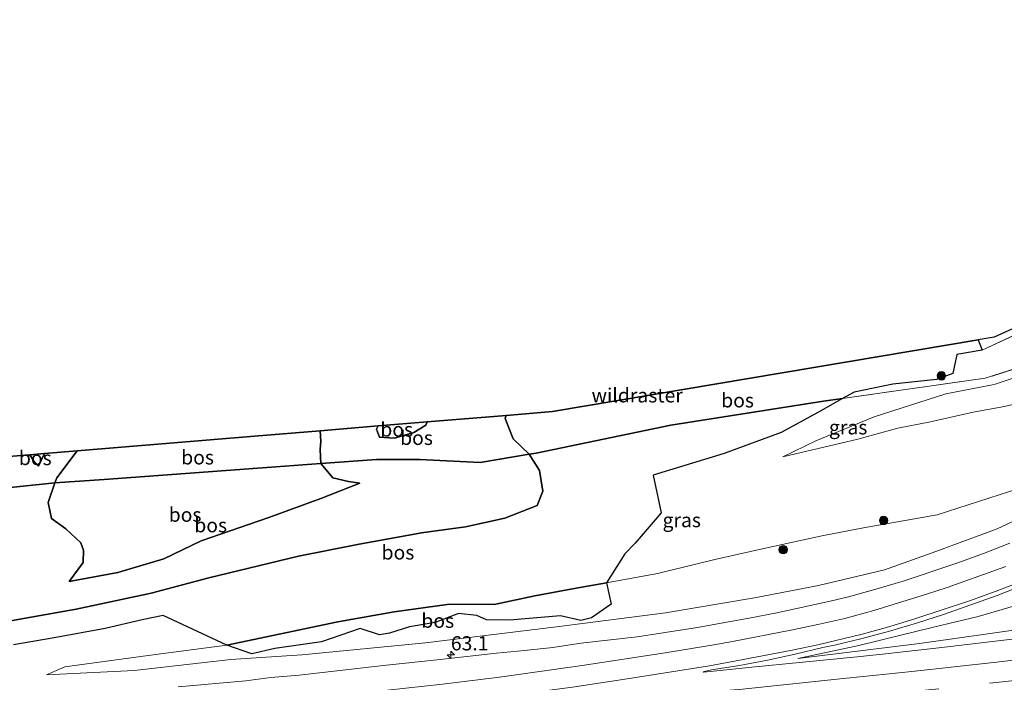
# Model space of a CAD drawing. Units: metres. Extents: x 179995 to 184837, y 485599 to 487502.
# Drawn here: x 181826 to 182000, y 486075 to 486191 of the extents above; entities that cross this region are included whole.
import ezdxf
from ezdxf.enums import TextEntityAlignment as Align

# ---------------------------------------------------------------- set-up
doc = ezdxf.new("R2010")
doc.units = ezdxf.units.M
doc.linetypes.add('IE-TERREINAFSCHEIDING', pattern=[10, 8, -2])
doc.linetypes.add('VW-3-9_STREEP', pattern=[12, 3, -9])
doc.layers.get('0').update_dxf_attribs({"lineweight": 25})
for name, color, linetype, lineweight in [('B-ME-AM-KILOMETR-S-B1', 7, 'Continuous', 18), ('B-ME-GR-BOMENSTRUIKEN-GV-B6', 93, 'Continuous', 18), ('B-ME-GR-BOOM-S-B1', 93, 'Continuous', 18), ('B-ME-GW-KRUINLIJN-L-B1', 93, 'Continuous', 18), ('B-ME-GW-TEENLIJN-L-B1', 93, 'Continuous', 18), ('B-ME-IE-GRASLAND-GV-B6', 93, 'Continuous', 18), ('B-ME-IE-GRONDWERKLIJN-GROND_INGERICHT-GV-B6', 253, 'Continuous', 18), ('B-ME-IE-TERREINAFSCHEIDING-RASTERHEKWERK-L-B1', 8, 'IE-TERREINAFSCHEIDING', 18), ('B-ME-VH-VERH_SOORT-BITUMEN-GV-B6', 8, 'IE-TERREINAFSCHEIDING-NATUURLIJK-HOUTWAL', 18), ('B-ME-VW-MARKERING-39STREEP-015-L-B1', 255, 'VW-3-9_STREEP', 18), ('B-ME-VW-MARKERING-STREEP-015-L-B1', 7, 'Continuous', 18)]:
    doc.layers.add(name, color=color, linetype=linetype, lineweight=lineweight)
doc.layers.add('B-ME-GR-BOS-GV-B6', color=10, linetype='Continuous')
doc.layers.add('B-ME-KG-KADASTRAAL-OPNAMEDTMGRENS-L-B1', color=10, linetype='Continuous')
doc.styles.add('NLCS-ISO', font='NLCS-ISO.TTF')
doc.linetypes.add('IE-TERREINAFSCHEIDING-NATUURLIJK-HOUTWAL', pattern='A,7,-1.5,[67,NLCS.SHX,S=0.75,R=45,X=0,Y=0],-1.5,7,-1.5,[70,NLCS.SHX,S=0.75,R=0,X=0,Y=0],-1.5', length=20)

# ---------------------------------------------------------------- blocks, each defined once
blk = doc.blocks.new('hecto')
for p, q in [((0, 0.625), (-0.625, 0)), ((0, -0.625), (0, 0.625)), ((-0.625, 0), (0.625, 0)), ((0.625, 0), (0, -0.625))]:
    blk.add_line(p, q)
blk = doc.blocks.new('boom')
h = blk.add_hatch(color=256)
edge = h.paths.add_edge_path()
edge.add_arc((0, 0), 0.75, 0, 360)
blk.add_circle((0, 0), 0.75)

msp = doc.modelspace()

# ---------------------------------------------------------------- linework, layer by layer
at = {"layer": 'B-ME-GR-BOMENSTRUIKEN-GV-B6'}
for points in [[(181995.708, 486133.215, 9.96), (182018.846, 486143.921, 9.857)], [(182002.321, 486108.857, 11.29), (181987.789, 486104.172, 11.19), (181974.755, 486101.854, 10.901), (181967.729, 486100.524, 10.851), (181957.762, 486098.365, 10.642), (181948.576, 486096.293, 10.561), (181938.475, 486093.795, 10.42), (181929.482, 486092.177, 10.127), (181932.722, 486097.283, 10.254), (181934.529, 486099.161, 10.248), (181939.088, 486104.509, 10.211), (181937.687, 486111.17, 9.922), (181950.233, 486114.995, 9.982), (181960.267, 486118.679, 10.063), (181966.858, 486122.242, 10.039), (181971.09, 486124.669, 9.959), (181996.261, 486128.231, 10.176), (182014.629, 486134.133, 10.142)], [(182020.142, 486134.57, 9.862), (181997.796, 486127.123, 9.99), (181989.299, 486125.486, 9.92), (181976.664, 486121.448, 10.14), (181966.386, 486117.23, 10.238), (181960.539, 486114.388, 10.359), (181973.767, 486117.498, 10.825), (181980.853, 486119.431, 10.975), (181986.578, 486120.535, 10.999), (181994.089, 486122.237, 11.131), (181999.645, 486123.256, 11.242)], [(181999.645, 486123.256, 11.242), (181994.089, 486122.237, 11.131), (181986.578, 486120.535, 10.999), (181980.853, 486119.431, 10.975), (181973.767, 486117.498, 10.825), (181960.539, 486114.388, 10.359), (181966.386, 486117.23, 10.238), (181976.664, 486121.448, 10.14), (181989.299, 486125.486, 9.92), (181997.796, 486127.123, 9.99), (182020.142, 486134.57, 9.862)], [(182014.629, 486134.133, 10.142), (181996.261, 486128.231, 10.176), (181971.09, 486124.669, 9.959), (181973.129, 486125.763, 9.919), (181979.929, 486127.22, 10), (181987.63, 486127.997, 9.973), (181990.512, 486129.073, 9.994), (181991.26, 486132.43, 10.09), (181995.708, 486133.215, 9.96)]]:
    msp.add_polyline3d(points, dxfattribs=at)
at = {"layer": 'B-ME-GR-BOS-GV-B6'}
for points in [[(181911.799, 486121.695, 10.176), (181919.928, 486122.368, 10.227), (181995.021, 486135.034, 9.953), (181995.708, 486133.215, 9.96), (181991.26, 486132.43, 10.09), (181990.512, 486129.073, 9.994), (181987.63, 486127.997, 9.973), (181979.929, 486127.22, 10), (181973.129, 486125.763, 9.919), (181971.09, 486124.669, 9.959), (181967.756, 486124.197, 9.93), (181940.82, 486119.971, 9.877), (181917.083, 486115.037, 10.226), (181915.816, 486114.828, 10.377), (181913.013, 486117.585, 10.229), (181911.631, 486121.117, 10.176), (181911.799, 486121.695, 10.176)], [(181824.366, 486085.467, 8.366), (181835.983, 486087.538, 8.241), (181849.208, 486090.361, 8.406), (181859.331, 486093.045, 8.732), (181875.193, 486096.852, 9.086), (181885.568, 486098.931, 9.252), (181896.826, 486101.003, 9.539), (181904.595, 486102.03, 9.629), (181911.528, 486103.575, 9.678), (181917.22, 486105.806, 9.754), (181918.261, 486108.359, 9.83), (181917.677, 486111.972, 9.857), (181915.816, 486114.828, 10.377), (181917.083, 486115.037, 10.226), (181940.82, 486119.971, 9.877), (181967.756, 486124.197, 9.93), (181971.09, 486124.669, 9.959), (181966.858, 486122.242, 10.039), (181960.267, 486118.679, 10.063), (181950.233, 486114.995, 9.982), (181937.687, 486111.17, 9.922), (181939.088, 486104.509, 10.211), (181934.529, 486099.161, 10.248), (181932.722, 486097.283, 10.254), (181929.482, 486092.177, 10.127), (181924.151, 486091.218, 9.953), (181916.808, 486089.883, 9.776), (181909.959, 486088.392, 9.517), (181901.402, 486088.347, 9.678), (181892.01, 486087.042, 9.546), (181882.079, 486085.288, 9.222), (181862.544, 486081.17, 8.839), (181851.311, 486086.442, 8.84), (181847.624, 486085.634, 9.01), (181841.093, 486084.15, 8.815), (181832.069, 486082.477, 8.72), (181824.94, 486081.236, 8.611)], [(181911.799, 486121.695, 10.176), (181911.631, 486121.117, 10.176), (181913.013, 486117.585, 10.229), (181915.816, 486114.828, 10.377), (181907.178, 486113.404, 11.403), (181896.576, 486113.915, 13.333), (181888.929, 486113.9, 13.519), (181879.098, 486113.201, 12.353), (181878.971, 486115.667, 12.096), (181879.104, 486117.124, 12.048), (181878.98, 486118.975, 14.32), (181889.233, 486119.825, 14.32), (181888.911, 486119.287, 14.354), (181889.422, 486117.827, 14.534), (181892.078, 486117.673, 14.614), (181895.516, 486118.678, 14.632), (181897.608, 486119.976, 14.731), (181897.872, 486120.541, 14.743), (181911.799, 486121.695, 10.176)], [(181889.233, 486119.825, 14.32), (181897.872, 486120.541, 14.743), (181897.608, 486119.976, 14.731), (181895.516, 486118.678, 14.632), (181892.078, 486117.673, 14.614), (181889.422, 486117.827, 14.534), (181888.911, 486119.287, 14.354), (181889.233, 486119.825, 14.32)], [(181836.147, 486115.426, 9.535), (181867.388, 486118.015, 10.743), (181878.98, 486118.975, 14.32), (181879.104, 486117.124, 12.048), (181878.971, 486115.667, 12.096), (181879.098, 486113.201, 12.353), (181869.564, 486112.524, 11.222), (181840.913, 486110.363, 9.559), (181832.224, 486109.806, 10.7), (181832.564, 486110.71, 9.535), (181836.147, 486115.426, 9.535)], [(181836.147, 486115.426, 9.535), (181832.564, 486110.71, 9.535), (181832.224, 486109.806, 10.7), (181831.672, 486109.771, 10.772), (181822.039, 486108.769, 13.895), (181822.056, 486108.924, 15.026), (181822.233, 486110.487, 15.702), (181822.177, 486111.756, 15.702), (181821.396, 486112.53, 15.531), (181819.006, 486112.34, 15.612), (181811.827, 486110.478, 15.414), (181806.578, 486108.968, 14.973), (181803.854, 486108.14, 14.816), (181802.44, 486112.743, 13.007), (181827.822, 486114.736, 11.865), (181828.474, 486113.751, 11.799), (181829.337, 486112.736, 11.556), (181830.36, 486114.947, 11.432), (181836.147, 486115.426, 9.535)], [(181822.039, 486108.769, 13.895), (181831.672, 486109.771, 10.772), (181832.224, 486109.806, 10.7), (181831.006, 486106.358, 9.535), (181831.598, 486103.498, 9.544), (181834.162, 486101.697, 9.622), (181836.769, 486099.249, 9.705), (181837.284, 486097.921, 9.724), (181837.216, 486095.762, 9.724), (181834.726, 486092.433, 9.678), (181843.295, 486094.029, 9.531), (181851.425, 486096.391, 9.845), (181858.025, 486099.602, 10.29), (181869.964, 486103.686, 11.163), (181879.079, 486107.018, 11.943), (181885.969, 486109.746, 12.432), (181883.974, 486110.017, 12.273), (181881.231, 486110.695, 12.282), (181879.098, 486113.201, 12.353), (181888.929, 486113.9, 13.519), (181896.576, 486113.915, 13.333), (181907.178, 486113.404, 11.403), (181915.816, 486114.828, 10.377), (181917.677, 486111.972, 9.857), (181918.261, 486108.359, 9.83), (181917.22, 486105.806, 9.754), (181911.528, 486103.575, 9.678), (181904.595, 486102.03, 9.629), (181896.826, 486101.003, 9.539), (181885.568, 486098.931, 9.252), (181875.193, 486096.852, 9.086), (181859.331, 486093.045, 8.732), (181849.208, 486090.361, 8.406), (181835.983, 486087.538, 8.241), (181824.366, 486085.467, 8.366)], [(181827.822, 486114.736, 11.865), (181830.36, 486114.947, 11.432), (181829.337, 486112.736, 11.556), (181828.474, 486113.751, 11.799), (181827.822, 486114.736, 11.865)], [(181885.969, 486109.746, 12.432), (181879.079, 486107.018, 11.943), (181869.964, 486103.686, 11.163), (181858.025, 486099.602, 10.29), (181851.425, 486096.391, 9.845), (181843.295, 486094.029, 9.531), (181834.726, 486092.433, 9.678), (181837.216, 486095.762, 9.724), (181837.284, 486097.921, 9.724), (181836.769, 486099.249, 9.705), (181834.162, 486101.697, 9.622), (181831.598, 486103.498, 9.544), (181831.006, 486106.358, 9.535), (181832.224, 486109.806, 10.7), (181840.913, 486110.363, 9.559), (181869.564, 486112.524, 11.222), (181879.098, 486113.201, 12.353), (181881.231, 486110.695, 12.282), (181883.974, 486110.017, 12.273), (181885.969, 486109.746, 12.432)], [(181862.544, 486081.17, 8.839), (181882.079, 486085.288, 9.222), (181892.01, 486087.042, 9.546), (181901.402, 486088.347, 9.678), (181909.959, 486088.392, 9.517), (181916.808, 486089.883, 9.776), (181924.151, 486091.218, 9.953), (181929.482, 486092.177, 10.127), (181930.304, 486088.421, 8.991), (181926.823, 486086.02, 8.472), (181924.933, 486085.518, 8.589), (181921.34, 486086.359, 8.637), (181912.346, 486085.615, 8.772), (181908.331, 486085.632, 8.895), (181906.586, 486086.421, 9.222), (181903.372, 486086.746, 9.372), (181899.283, 486085.188, 9.171), (181894.71, 486084.452, 8.946), (181891.227, 486083.335, 8.733), (181889.46, 486083.035, 8.817), (181886.064, 486084.107, 9.108), (181879.222, 486081.782, 8.727), (181870.982, 486080.605, 8.739), (181866.914, 486079.642, 8.7), (181862.544, 486081.17, 8.839)]]:
    msp.add_polyline3d(points, dxfattribs=at)
at = {"layer": 'B-ME-GW-KRUINLIJN-L-B1'}
msp.add_line((181830.36, 486114.947, 11.432), (181829.337, 486112.736, 11.556), dxfattribs=at)
for points in [[(181960.539, 486114.388, 10.359), (181973.767, 486117.498, 10.825), (181980.853, 486119.431, 10.975), (181986.578, 486120.535, 10.999), (181994.089, 486122.237, 11.131), (181999.645, 486123.256, 11.242), (182007.085, 486125.047, 11.452), (182017.142, 486127.505, 11.698), (182027.916, 486129.53, 11.986), (182037.369, 486131.991, 12.193), (182051.384, 486135.252, 12.352), (182062.763, 486137.728, 12.577), (182075.871, 486139.155, 13.093), (182082.039, 486140.407, 13.183), (182090.87, 486143.505, 13.318), (182098.23, 486145.506, 13.456), (182103.425, 486146.513, 13.558), (182109.908, 486147.783, 13.654), (182114.292, 486149.256, 13.597), (182117.888, 486151.513, 13.516), (182120.905, 486154.684, 13.528), (182124.164, 486159.086, 13.57), (182125.827, 486163.277, 13.474), (182126.615, 486167.078, 13.386)], [(182054.746, 486130.488, 12.253), (182041.084, 486126.068, 12.319), (182029.036, 486120.711, 11.99), (182014.635, 486114.302, 11.738), (182002.321, 486108.857, 11.29), (181987.789, 486104.172, 11.19), (181974.755, 486101.854, 10.901), (181967.729, 486100.524, 10.851), (181957.762, 486098.365, 10.642), (181948.576, 486096.293, 10.561), (181938.475, 486093.795, 10.42), (181929.482, 486092.177, 10.127), (181924.151, 486091.218, 9.953), (181916.808, 486089.883, 9.776), (181909.959, 486088.392, 9.517), (181901.402, 486088.347, 9.678), (181892.01, 486087.042, 9.546), (181882.079, 486085.288, 9.222), (181862.544, 486081.17, 8.839)], [(181897.872, 486120.541, 14.743), (181897.608, 486119.976, 14.731), (181895.516, 486118.678, 14.632), (181892.078, 486117.673, 14.614), (181889.422, 486117.827, 14.534), (181888.911, 486119.287, 14.354), (181889.233, 486119.825, 14.32)], [(181834.726, 486092.433, 9.678), (181843.295, 486094.029, 9.531), (181851.425, 486096.391, 9.845), (181858.025, 486099.602, 10.29), (181869.964, 486103.686, 11.163), (181879.079, 486107.018, 11.943), (181885.969, 486109.746, 12.432)], [(181963.207, 486078.859, 8.396), (181973.966, 486081.161, 8.817), (181981.133, 486082.924, 8.996), (181987.14, 486084.38, 9.207), (181994.971, 486086.226, 9.593), (182004.433, 486088.985, 9.844)], [(181830.729, 486075.979, 8.223), (181833.964, 486077.381, 8.388), (181848.667, 486079.343, 8.598), (181862.544, 486081.17, 8.839)]]:
    msp.add_polyline3d(points, dxfattribs=at)
at = {"layer": 'B-ME-GW-TEENLIJN-L-B1'}
for points in [[(181960.539, 486114.388, 10.359), (181966.386, 486117.23, 10.238), (181976.664, 486121.448, 10.14), (181989.299, 486125.486, 9.92), (181997.796, 486127.123, 9.99), (182020.142, 486134.57, 9.862), (182026.096, 486136.643, 9.709), (182032.209, 486138.543, 9.544), (182042.74, 486141.817, 9.514), (182051.107, 486144.33, 9.676), (182068.399, 486148.491, 9.772), (182082.393, 486151.971, 9.895)], [(182054.746, 486130.488, 12.253), (182050.963, 486128.199, 12.084), (182039.157, 486121.669, 11.521), (182026.193, 486114.706, 10.776), (182012.05, 486108.112, 9.978), (181998.372, 486101.673, 9.382), (181987.563, 486097.687, 9.005), (181978.479, 486094.494, 8.651), (181966.86, 486091.688, 8.356), (181955.573, 486089.506, 8.165), (181939.878, 486086.917, 8.106), (181921.139, 486084.469, 8.137), (181897.571, 486081.62, 8.229), (181875.746, 486079.464, 8.21), (181863.219, 486078.673, 8.292)], [(181911.799, 486121.695, 10.176), (181911.631, 486121.117, 10.176), (181913.013, 486117.585, 10.229), (181915.816, 486114.828, 10.377), (181917.677, 486111.972, 9.857), (181918.261, 486108.359, 9.83), (181917.22, 486105.806, 9.754), (181911.528, 486103.575, 9.678), (181904.595, 486102.03, 9.629), (181896.826, 486101.003, 9.539), (181885.568, 486098.931, 9.252), (181875.193, 486096.852, 9.086), (181859.331, 486093.045, 8.732), (181849.208, 486090.361, 8.406), (181835.983, 486087.538, 8.241), (181824.366, 486085.467, 8.366), (181811.851, 486082.104, 8.139)], [(181885.969, 486109.746, 12.432), (181883.974, 486110.017, 12.273), (181881.231, 486110.695, 12.282), (181879.098, 486113.201, 12.353), (181878.971, 486115.667, 12.096), (181879.104, 486117.124, 12.048), (181878.98, 486118.975, 14.32)], [(181827.822, 486114.736, 11.865), (181828.474, 486113.751, 11.799), (181829.337, 486112.736, 11.556)], [(181836.147, 486115.426, 9.535), (181832.564, 486110.71, 9.535), (181832.224, 486109.806, 10.7), (181831.006, 486106.358, 9.535), (181831.598, 486103.498, 9.544), (181834.162, 486101.697, 9.622), (181836.769, 486099.249, 9.705), (181837.284, 486097.921, 9.724), (181837.216, 486095.762, 9.724), (181834.726, 486092.433, 9.678)], [(182032.043, 486089.997, 7.997), (182030.094, 486089.577, 8.023), (182009.967, 486085.096, 8.241), (181984.637, 486081.489, 8.335), (181963.207, 486078.859, 8.396)], [(181830.729, 486075.979, 8.223), (181846.215, 486076.754, 8.142), (181863.219, 486078.673, 8.292)]]:
    msp.add_polyline3d(points, dxfattribs=at)
at = {"layer": 'B-ME-IE-GRASLAND-GV-B6'}
for points in [[(181824.94, 486081.236, 8.611), (181832.069, 486082.477, 8.72), (181841.093, 486084.15, 8.815), (181847.624, 486085.634, 9.01), (181851.311, 486086.442, 8.84), (181862.544, 486081.17, 8.839), (181848.667, 486079.343, 8.598), (181833.964, 486077.381, 8.388), (181830.729, 486075.979, 8.223), (181846.215, 486076.754, 8.142), (181863.219, 486078.673, 8.292), (181875.746, 486079.464, 8.21), (181897.571, 486081.62, 8.229), (181921.139, 486084.469, 8.137), (181939.878, 486086.917, 8.106), (181955.573, 486089.506, 8.165), (181966.86, 486091.688, 8.356), (181978.479, 486094.494, 8.651), (181987.563, 486097.687, 9.005), (181998.372, 486101.673, 9.382), (182012.05, 486108.112, 9.978)], [(182012.05, 486108.112, 9.978), (181998.372, 486101.673, 9.382), (181987.563, 486097.687, 9.005), (181978.479, 486094.494, 8.651), (181966.86, 486091.688, 8.356), (181955.573, 486089.506, 8.165), (181939.878, 486086.917, 8.106), (181921.139, 486084.469, 8.137), (181897.571, 486081.62, 8.229), (181875.746, 486079.464, 8.21), (181863.219, 486078.673, 8.292), (181846.215, 486076.754, 8.142), (181830.729, 486075.979, 8.223), (181833.964, 486077.381, 8.388), (181848.667, 486079.343, 8.598), (181862.544, 486081.17, 8.839)], [(181862.544, 486081.17, 8.839), (181866.914, 486079.642, 8.7), (181870.982, 486080.605, 8.739), (181879.222, 486081.782, 8.727), (181886.064, 486084.107, 9.108), (181889.46, 486083.035, 8.817), (181891.227, 486083.335, 8.733), (181894.71, 486084.452, 8.946), (181899.283, 486085.188, 9.171), (181903.372, 486086.746, 9.372), (181906.586, 486086.421, 9.222), (181908.331, 486085.632, 8.895), (181912.346, 486085.615, 8.772), (181921.34, 486086.359, 8.637), (181924.933, 486085.518, 8.589), (181926.823, 486086.02, 8.472), (181930.304, 486088.421, 8.991), (181929.482, 486092.177, 10.127), (181938.475, 486093.795, 10.42), (181948.576, 486096.293, 10.561), (181957.762, 486098.365, 10.642), (181967.729, 486100.524, 10.851), (181974.755, 486101.854, 10.901), (181987.789, 486104.172, 11.19), (182002.321, 486108.857, 11.29)], [(182000.5981, 486099.1411, 9.5474), (181995.9335, 486097.3394, 9.3448), (181991.2256, 486095.6549, 9.1756), (181981.748, 486092.4862, 8.8343), (181976.9571, 486091.052, 8.6842), (181972.1398, 486089.7142, 8.5551), (181968.9158, 486088.9254, 8.4876), (181959.5244, 486086.8632, 8.2982), (181954.6095, 486085.9417, 8.2324), (181949.6881, 486085.047, 8.1955), (181945.5025, 486084.3192, 8.217), (181939.8387, 486083.439, 8.2218), (181934.8946, 486082.6696, 8.2824), (181924.9609, 486081.521, 8.2927), (181920.012, 486080.795, 8.3093), (181915.0416, 486080.251, 8.3257), (181910.0613, 486079.7885, 8.3046), (181900.1264, 486078.6491, 8.3099), (181895.1516, 486078.1395, 8.3336), (181890.1803, 486077.6012, 8.309), (181875.275, 486075.9232, 8.3625), (181870.2929, 486075.4893, 8.3449), (181865.878, 486074.9232, 8.388), (181853.924, 486073.8751, 8.3817)], [(182003.4803, 486082.555, 8.3272), (181988.5828, 486080.8025, 8.3382), (181978.6463, 486079.6745, 8.3619), (181973.6762, 486079.121, 8.3487), (181954.4889, 486077.2785, 8.3744), (181949.5192, 486076.7233, 8.3896), (181946.5497, 486076.4309, 8.4233), (181946.5307, 486076.5072, 8.4248), (181947.9931, 486076.8663, 8.4471), (181952.9446, 486077.5956, 8.5116), (181957.8566, 486078.5301, 8.5194), (181962.7426, 486079.598, 8.6052), (181967.6086, 486080.7703, 8.722), (181969.6581, 486081.1985, 8.7718), (181974.5247, 486082.3477, 8.8798), (181979.3443, 486083.6861, 9.03), (181984.1514, 486085.0572, 9.2434), (181988.9091, 486086.5942, 9.3655), (181998.3219, 486089.9729, 9.7157), (182002.9811, 486091.7889, 9.8949)], [(182004.433, 486088.985, 9.844), (181994.971, 486086.226, 9.593), (181987.14, 486084.38, 9.207), (181981.133, 486082.924, 8.996), (181973.966, 486081.161, 8.817), (181963.207, 486078.859, 8.396)], [(182009.967, 486085.096, 8.241), (181984.637, 486081.489, 8.335), (181963.207, 486078.859, 8.396), (181973.966, 486081.161, 8.817), (181981.133, 486082.924, 8.996), (181987.14, 486084.38, 9.207), (181994.971, 486086.226, 9.593), (182004.433, 486088.985, 9.844)], [(181963.207, 486078.859, 8.396), (181984.637, 486081.489, 8.335), (182009.967, 486085.096, 8.241)]]:
    msp.add_polyline3d(points, dxfattribs=at)
at = {"layer": 'B-ME-IE-GRONDWERKLIJN-GROND_INGERICHT-GV-B6'}
msp.add_polyline3d([(181995.021, 486135.034, 9.953), (181997.802, 486135.503, 10.153), (182016.439, 486143.946, 10.067), (182017.751, 486144.244, 10.077), (182018.846, 486143.921, 9.857), (181995.708, 486133.215, 9.96), (181995.021, 486135.034, 9.953)], dxfattribs=at)
at = {"layer": 'B-ME-IE-TERREINAFSCHEIDING-RASTERHEKWERK-L-B1'}
msp.add_line((181995.021, 486135.034, 9.953), (181995.708, 486133.215, 9.96), dxfattribs=at)
for points in [[(182117.869, 486191.435, 12.358), (182118.15, 486190.675, 12.154), (182114.465, 486188.93, 11.59), (182102.323, 486183.183, 10.494), (182084.179, 486174.468, 10.471), (182075.161, 486170.168, 10.772), (182071.138, 486168.351, 10.019), (182061.477, 486163.633, 9.812), (182058.296, 486162.121, 10.57), (182048.675, 486157.769, 10.606), (182033.989, 486151.042, 10.498), (182027.346, 486148.046, 10.597), (182021.713, 486145.266, 10.691), (182018.846, 486143.921, 9.857), (181995.708, 486133.215, 9.96)], [(182113.696, 486175.877, 11.213), (182105.423, 486172.261, 10.793), (182081.889, 486161.974, 9.6), (182056.59, 486150.929, 9.803), (182028.883, 486138.805, 9.799), (182014.629, 486134.133, 10.142), (181996.261, 486128.231, 10.176), (181971.09, 486124.669, 9.959), (181967.756, 486124.197, 9.93), (181940.82, 486119.971, 9.877), (181917.083, 486115.037, 10.226), (181915.816, 486114.828, 10.377), (181907.178, 486113.404, 11.403), (181896.576, 486113.915, 13.333), (181888.929, 486113.9, 13.519), (181879.098, 486113.201, 12.353), (181869.564, 486112.524, 11.222), (181840.913, 486110.363, 9.559), (181832.224, 486109.806, 10.7), (181831.672, 486109.771, 10.772), (181822.039, 486108.769, 13.895), (181819.15, 486108.469, 14.832), (181804.971, 486105.093, 14.677)]]:
    msp.add_polyline3d(points, dxfattribs=at)
at = {"layer": 'B-ME-KG-KADASTRAAL-OPNAMEDTMGRENS-L-B1'}
msp.add_polyline3d([(182016.439, 486143.946, 10.067), (181997.802, 486135.503, 10.153), (181995.021, 486135.034, 9.953), (181919.928, 486122.368, 10.227), (181911.799, 486121.695, 10.176), (181897.872, 486120.541, 14.743), (181889.233, 486119.825, 14.32), (181878.98, 486118.975, 14.32), (181867.388, 486118.015, 10.743), (181836.147, 486115.426, 9.535), (181830.36, 486114.947, 11.432), (181827.822, 486114.736, 11.865), (181802.44, 486112.743, 13.007)], dxfattribs=at)
at = {"layer": 'B-ME-VH-VERH_SOORT-BITUMEN-GV-B6'}
for points in [[(181853.924, 486073.8751, 8.3817), (181865.878, 486074.9232, 8.388), (181870.2929, 486075.4893, 8.3449), (181875.275, 486075.9232, 8.3625), (181890.1803, 486077.6012, 8.309), (181895.1516, 486078.1395, 8.3336), (181900.1264, 486078.6491, 8.3099), (181910.0613, 486079.7885, 8.3046), (181915.0416, 486080.251, 8.3257), (181920.012, 486080.795, 8.3093), (181924.9609, 486081.521, 8.2927), (181934.8946, 486082.6696, 8.2824), (181939.8387, 486083.439, 8.2218), (181945.5025, 486084.3192, 8.217), (181949.6881, 486085.047, 8.1955), (181954.6095, 486085.9417, 8.2324), (181959.5244, 486086.8632, 8.2982), (181968.9158, 486088.9254, 8.4876), (181972.1398, 486089.7142, 8.5551), (181976.9571, 486091.052, 8.6842), (181981.748, 486092.4862, 8.8343), (181991.2256, 486095.6549, 9.1756), (181995.9335, 486097.3394, 9.3448), (182000.5981, 486099.1411, 9.5474)], [(182002.9811, 486091.7889, 9.8949), (181998.3219, 486089.9729, 9.7157), (181988.9091, 486086.5942, 9.3655), (181984.1514, 486085.0572, 9.2434), (181979.3443, 486083.6861, 9.03), (181974.5247, 486082.3477, 8.8798), (181969.6581, 486081.1985, 8.7718), (181967.6086, 486080.7703, 8.722), (181962.7426, 486079.598, 8.6052), (181957.8566, 486078.5301, 8.5194), (181952.9446, 486077.5956, 8.5116), (181947.9931, 486076.8663, 8.4471), (181946.5307, 486076.5072, 8.4248), (181946.5497, 486076.4309, 8.4233), (181949.5192, 486076.7233, 8.3896), (181954.4889, 486077.2785, 8.3744), (181973.6762, 486079.121, 8.3487), (181978.6463, 486079.6745, 8.3619), (181988.5828, 486080.8025, 8.3382), (182003.4803, 486082.555, 8.3272)]]:
    msp.add_polyline3d(points, dxfattribs=at)
at = {"layer": 'B-ME-VW-MARKERING-39STREEP-015-L-B1'}
msp.add_polyline3d([(181818.6475, 486059.9245, 8.6751), (181834.0798, 486060.7368, 8.6724), (181853.67, 486061.8576, 8.6724), (181873.3218, 486063.1085, 8.6605), (181892.7549, 486064.516, 8.6317), (181912.025, 486066.0617, 8.614), (181921.8663, 486066.9271, 8.6152), (181936.2791, 486068.2421, 8.5886), (181945.9331, 486069.1549, 8.5974), (181965.2716, 486071.1197, 8.5623), (181985.0851, 486073.2002, 8.5565), (181999.8579, 486074.8076, 8.5445), (182019.2192, 486077.107, 8.5241), (182038.7244, 486079.493, 8.5205), (182058.2402, 486082.0356, 8.5176), (182077.9131, 486084.705, 8.4922), (182092.4132, 486086.7703, 8.493), (182107.0724, 486088.8953, 8.4688), (182126.0573, 486091.8088, 8.451), (182145.4119, 486094.9969, 8.4629), (182164.8936, 486098.2687, 8.4716), (182184.4638, 486101.6604, 8.4759), (182203.7446, 486105.1582, 8.5201), (182217.4632, 486107.7341, 8.5685)], dxfattribs=at)
at = {"layer": 'B-ME-VW-MARKERING-STREEP-015-L-B1'}
for points in [[(181816.4414, 486067.1262, 8.5187), (181817.5776, 486067.1792, 8.518), (181819.0761, 486067.2811, 8.518), (181828.8655, 486067.8326, 8.5334), (181848.5218, 486069.401, 8.5206), (181866.9486, 486070.9163, 8.5118), (181868.4517, 486071.0752, 8.5098), (181876.3065, 486071.7929, 8.4896), (181890.8369, 486073.2544, 8.4605), (181900.5644, 486074.32, 8.4567), (181910.5807, 486075.5615, 8.4411), (181925.1905, 486077.5895, 8.4084), (181939.8085, 486079.8664, 8.3824), (181948.0487, 486081.2197, 8.3369), (181951.6661, 486081.84, 8.362), (181961.957, 486083.8095, 8.4868), (181966.7318, 486084.8156, 8.5807), (181971.5037, 486085.8903, 8.6859), (181976.5826, 486087.2805, 8.8163), (181985.9135, 486090.154, 9.1146), (181989.549, 486091.3337, 9.2472), (181999.878, 486095.0736, 9.6592)], [(182002.7731, 486092.4984, 9.8905), (181998.1517, 486090.6854, 9.7076), (181993.4831, 486088.98, 9.5242), (181984.0182, 486085.8847, 9.1841), (181979.2659, 486084.4513, 9.0375), (181974.5393, 486083.1446, 8.898), (181966.7054, 486081.265, 8.7214), (181961.8903, 486080.242, 8.621), (181952.3554, 486078.4066, 8.4824), (181947.6065, 486077.5786, 8.4447), (181933.1248, 486075.2411, 8.4558), (181923.4641, 486073.801, 8.4754), (181919.4354, 486073.2463, 8.488), (181917.0055, 486072.8643, 8.4954), (181902.4199, 486070.9692, 8.5127), (181892.7615, 486069.879, 8.529), (181878.1526, 486068.4011, 8.5558), (181858.6729, 486066.6811, 8.5825), (181844.0378, 486065.474, 8.5887), (181826.3169, 486064.0943, 8.5985)], [(181826.3457, 486063.8226, 8.6024), (181845.8406, 486064.8705, 8.5989), (181865.4247, 486066.0648, 8.6038), (181884.9224, 486067.4218, 8.5758), (181886.2133, 486067.5217, 8.5722), (181887.704, 486067.6095, 8.5685), (181907.18, 486069.1354, 8.5427), (181921.7594, 486070.3963, 8.5432), (181938.5007, 486071.9536, 8.5252), (181939.9784, 486072.0779, 8.5285), (181943.3534, 486072.4317, 8.536), (181948.9675, 486072.9949, 8.5187), (181950.4759, 486073.1759, 8.5186), (181953.4327, 486073.4638, 8.5127), (181969.541, 486075.138, 8.4839), (181983.3192, 486076.5624, 8.487), (181998.2405, 486078.1823, 8.4733), (182017.6159, 486080.4984, 8.4511)]]:
    msp.add_polyline3d(points, dxfattribs=at)

# ---------------------------------------------------------------- block references
at = {"layer": 'B-ME-AM-KILOMETR-S-B1', "rotation": 90}
msp.add_blockref('hecto', (181902.0331, 486079.4877, 8.3257), dxfattribs=at)
at = {"layer": 'B-ME-GR-BOOM-S-B1', "rotation": 90}
for p in [(181988.508, 486128.652, 9.869), (181978.331, 486103.162, 11.26), (181960.617, 486098.024, 10.87)]:
    msp.add_blockref('boom', p, dxfattribs=at)

# ---------------------------------------------------------------- texts
at = {"layer": 'B-ME-AM-KILOMETR-S-B1', "ltscale": 0.2, "style": 'NLCS-ISO'}
msp.add_text('63.1', height=2.5, dxfattribs=at).set_placement((181902.0331, 486079.4877, 8.3257), align=Align.BOTTOM_LEFT)
at = {"layer": 'B-ME-GR-BOS-GV-B6', "ltscale": 0.2, "style": 'NLCS-ISO'}
for p in [(181952.5838, 486124.3467), (181892.4841, 486119.204), (181895.9755, 486117.7323), (181828.763, 486114.1812), (181857.3727, 486114.2943), (181855.1745, 486104.1871), (181859.69, 486102.335), (181892.7016, 486097.5397), (181899.715, 486085.5026)]:
    msp.add_text('bos', height=2.5, dxfattribs=at).set_placement(p, align=Align.MIDDLE_CENTER)
at = {"layer": 'B-ME-IE-GRASLAND-GV-B6', "ltscale": 0.2, "style": 'NLCS-ISO'}
for p in [(181972.0805, 486119.5903), (181942.7375, 486103.2335)]:
    msp.add_text('gras', height=2.5, dxfattribs=at).set_placement(p, align=Align.MIDDLE_CENTER)
at = {"layer": 'B-ME-IE-TERREINAFSCHEIDING-RASTERHEKWERK-L-B1', "ltscale": 0.2, "style": 'NLCS-ISO'}
msp.add_text('wildraster', height=2.5, dxfattribs=at).set_placement((181934.8804, 486125.2229), align=Align.MIDDLE_CENTER)

doc.saveas('drawing.dxf')
